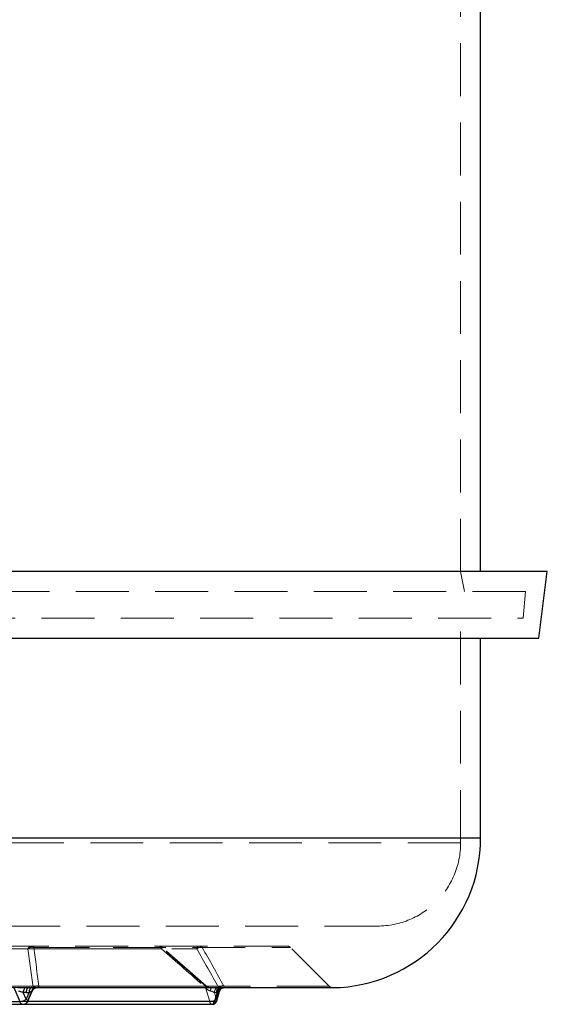
# Model space of a CAD drawing. Units: millimetres. Extents: x 100 to 10400, y 100 to 7325.
# Drawn here: x 6519 to 6836, y 1771 to 2362 of the extents above; entities that cross this region are included whole.
import ezdxf

# ---------------------------------------------------------------- set-up
doc = ezdxf.new("R2010")
doc.units = ezdxf.units.MM
doc.header["$LTSCALE"] = 25
doc.linetypes.add('SLD-Dashed', pattern=[1.905, 1.27, -0.635])
doc.linetypes.add('SLD-Solid', pattern=[0])

msp = doc.modelspace()

# ---------------------------------------------------------------- linework, layer by layer
at = {"color": 7, "linetype": 'SLD-Dashed', "lineweight": 18}
for p, q in [((6783.84, 2030.66), (6783.84, 2399.66)), ((6786.17, 2018.66), (6783.84, 2030.66)), ((6822.79, 2018.66), (5857.18, 2018.66)), ((6821.39, 2002.66), (6822.79, 2018.66)), ((5770.29, 2002.66), (6821.39, 2002.66)), ((6783.84, 1867.66), (6783.84, 2002.66)), ((6795.84, 1870.66), (5795.84, 1870.66)), ((6783.84, 1867.66), (5807.84, 1867.66)), ((6733.84, 1817.66), (5857.84, 1817.66)), ((6100.64, 1804.78), (6604.39, 1804.78)), ((6526.3, 1805.66), (6490.14, 1805.66)), ((6527.57, 1804.78), (6681.68, 1804.78)), ((6631.13, 1781.68), (6604.66, 1804.92)), ((6704.95, 1781.55), (6681.72, 1804.78)), ((6303.55, 1804.04), (6604.17, 1804.04)), ((6524.08, 1804.04), (6323.99, 1804.04)), ((6324.79, 1804.04), (6625.4, 1804.04)), ((6630.88, 1781.55), (6077.39, 1781.55)), ((6530.62, 1781.55), (6704.94, 1781.55)), ((6634.38, 1780.67), (6073.69, 1780.67)), ((6517.71, 1780.67), (6529.61, 1780.67)), ((6523.57, 1772.28), (6527.21, 1780.69)), ((6526.91, 1778.95), (6526.94, 1779.02)), ((6527.19, 1780.81), (6527.21, 1780.69)), ((6529.39, 1780.67), (6529.63, 1780.72)), ((6630.62, 1780.81), (6630.76, 1780.69)), ((6633.18, 1772.28), (6630.76, 1780.69)), ((6634, 1780.7), (6633.71, 1780.73)), ((6634.38, 1780.67), (6634, 1780.7)), ((6635.99, 1777.71), (6637.15, 1777.71)), ((6635.99, 1777.71), (6637.15, 1773.66)), ((6638.32, 1777.71), (6637.15, 1773.66)), ((6638.32, 1777.71), (6637.15, 1777.71)), ((6639.57, 1780.71), (6638.4, 1780.71)), ((6638.48, 1780.81), (6638.55, 1780.69)), ((6638.55, 1780.69), (6638.54, 1780.67)), ((6640.73, 1780.71), (6639.57, 1780.71)), ((6641.98, 1780.71), (6641.96, 1780.67)), ((6707.12, 1780.67), (6641.96, 1780.67)), ((6318.87, 1772.28), (6523.57, 1772.28)), ((6633.18, 1772.28), (6325.63, 1772.28)), ((6523.98, 1772.28), (6328.59, 1772.28))]:
    msp.add_line(p, q, dxfattribs=at)
at = {"color": 7, "linetype": 'SLD-Solid', "lineweight": 25}
for p, q in [((6795.84, 2030.66), (6795.84, 2387.66)), ((6835.84, 2030.66), (5846.31, 2030.66)), ((6830.84, 1990.66), (6835.84, 2030.66)), ((5850.48, 1990.66), (6830.84, 1990.66)), ((6795.84, 1870.66), (6795.84, 1990.66)), ((5879.61, 1870.66), (6795.84, 1870.66)), ((6515.51, 1780.67), (6519.14, 1772.28)), ((6523.02, 1777.71), (6521.27, 1777.71)), ((6523.02, 1773.66), (6521.27, 1777.71)), ((6522.88, 1780.71), (6524.63, 1780.71)), ((6523.02, 1777.71), (6524.77, 1777.71)), ((6524.77, 1777.71), (6523.02, 1773.66)), ((6524.11, 1772.47), (6526.91, 1778.95)), ((6524.63, 1780.71), (6526.38, 1780.71)), ((6526.88, 1779.04), (6526.67, 1778.64)), ((6529.39, 1780.67), (6707.12, 1780.67)), ((6529.61, 1780.67), (6707.08, 1780.67)), ((6638.54, 1780.67), (6636.13, 1772.28)), ((6637.54, 1772.83), (6639.16, 1778.48)), ((6639.11, 1778.49), (6639.18, 1778.64)), ((6314.44, 1772.28), (6519.14, 1772.28)), ((6315.43, 1770.66), (6521.35, 1770.66)), ((6521.35, 1770.66), (6634.65, 1770.66)), ((6636.13, 1772.28), (6523.98, 1772.28))]:
    msp.add_line(p, q, dxfattribs=at)
at = {"color": 7, "linetype": 'SLD-Solid', "lineweight": 25, "flags": 128}
for points in [[(6523.02, 1773.66), (6523.42, 1773.39), (6523.74, 1773.13), (6523.97, 1772.89), (6524.1, 1772.68), (6524.12, 1772.51), (6524.11, 1772.47)], [(6636.13, 1772.28), (6636.59, 1772.3), (6636.97, 1772.38), (6637.27, 1772.51), (6637.46, 1772.68), (6637.54, 1772.83)]]:
    msp.add_lwpolyline(points, dxfattribs=at)
at = {"color": 7, "linetype": 'SLD-Solid', "lineweight": 25}
for centre, radius, start, end in [((6705.84, 1870.66), 90, 270.81263, 0), ((6518.15, 1781.19), 8.96, 276.34252, 302.90012), ((6521.43, 1773.09), 2.43, 199.59629, 268.50911), ((6634.6, 1771.83), 1.17, 272.3722, 321.23488), ((6633.24, 1773.02), 2.98, 319.70923, 345.50287)]:
    msp.add_arc(centre, radius, start, end, dxfattribs=at)
at = {"color": 7, "linetype": 'SLD-Dashed', "lineweight": 18}
for centre, radius, start, end in [((6733.84, 1867.66), 50, 270, 0), ((6526.41, 1803.17), 2.49, 92.67906, 159.5591), ((6526.16, 1804.1), 1.57, 25.85463, 84.95338), ((6602.3, 1803.82), 1.88, 6.83318, 77.9044), ((6602.64, 1803.47), 2.19, 36.75929, 88.47034), ((6627.27, 1803.82), 1.88, 102.0956, 173.16682), ((6626.84, 1803.24), 2.43, 39.60974, 89.09147), ((6679.6, 1802.66), 3, 45, 90), ((6707.08, 1783.67), 3, 225, 270), ((6521.24, 1773.15), 2.49, 273.03609, 339.54531), ((6523.69, 1772.8), 0.536, 257.48038, 321.84514), ((6633.14, 1778.78), 6.51, 270.33, 308.05276), ((6635.01, 1772.46), 1.84, 185.82669, 258.91088), ((6636.69, 1772.94), 0.851, 352.41797, 57.44055)]:
    msp.add_arc(centre, radius, start, end, dxfattribs=at)
for points, knots in [([(6527.57, 1804.78), (6527.28, 1804.87), (6526.98, 1804.92), (6526.34, 1804.94), (6526.02, 1804.91), (6525.4, 1804.78), (6525.1, 1804.67), (6524.55, 1804.4), (6524.3, 1804.23), (6524.08, 1804.04)], [0, 0, 0, 0, 0.25, 0.25, 0.5, 0.5, 0.75, 0.75, 1, 1, 1, 1]), ([(6679.47, 1805.66), (6679.48, 1805.66), (6679.49, 1805.66), (6678.23, 1805.66), (6675.84, 1805.66), (6672.27, 1805.66), (6667.61, 1805.66), (6661.85, 1805.66), (6655.04, 1805.66), (6647.2, 1805.66), (6638.4, 1805.66), (6628.68, 1805.66), (6618.13, 1805.66), (6606.78, 1805.66), (6594.75, 1805.66), (6582.06, 1805.66), (6568.83, 1805.66), (6555.11, 1805.66), (6541, 1805.66), (6531.19, 1805.66), (6526.3, 1805.66)], [0, 0, 0, 0, 0.037957, 0.096412, 0.155089, 0.21382, 0.27255, 0.331227, 0.389682, 0.447902, 0.505835, 0.563213, 0.620389, 0.676571, 0.732467, 0.787448, 0.841769, 0.895385, 0.947886, 1, 1, 1, 1]), ([(6604.66, 1804.92), (6604.48, 1805.06), (6604.08, 1805.36), (6603.4, 1805.62), (6602.91, 1805.63), (6602.7, 1805.63)], [0, 0, 0, 0, 0.32233, 0.700082, 1, 1, 1, 1]), ([(6604.39, 1804.78), (6604.5, 1804.87), (6604.58, 1804.92), (6604.68, 1804.94), (6604.69, 1804.91), (6604.65, 1804.78), (6604.6, 1804.67), (6604.43, 1804.4), (6604.31, 1804.23), (6604.17, 1804.04)], [0, 0, 0, 0, 0.25, 0.25, 0.5, 0.5, 0.75, 0.75, 1, 1, 1, 1]), ([(6628.71, 1804.78), (6628.67, 1804.8), (6628.59, 1804.82), (6628.46, 1804.86), (6628.31, 1804.89), (6628.15, 1804.91), (6627.91, 1804.93), (6627.56, 1804.92), (6627.13, 1804.86), (6626.66, 1804.73), (6626.28, 1804.57), (6625.96, 1804.41), (6625.69, 1804.25), (6625.51, 1804.12), (6625.4, 1804.04)], [0, 0, 0, 0, 0.043531, 0.089466, 0.138036, 0.189391, 0.243613, 0.361892, 0.500041, 0.617608, 0.756468, 0.8189, 0.900078, 1, 1, 1, 1]), ([(6527.19, 1780.81), (6527.4, 1780.99), (6527.65, 1781.16), (6528.19, 1781.42), (6528.48, 1781.52), (6529.1, 1781.66), (6529.41, 1781.69), (6530.03, 1781.67), (6530.34, 1781.63), (6530.62, 1781.55)], [0, 0, 0, 0, 0.25, 0.25, 0.5, 0.5, 0.75, 0.75, 1, 1, 1, 1]), ([(6527.21, 1780.69), (6527.41, 1780.88), (6527.66, 1781.05), (6528.19, 1781.32), (6528.48, 1781.43), (6529.09, 1781.57), (6529.4, 1781.6), (6530.02, 1781.6), (6530.32, 1781.56), (6530.61, 1781.49)], [0, 0, 0, 0, 0.25, 0.25, 0.5, 0.5, 0.75, 0.75, 1, 1, 1, 1]), ([(6529.97, 1780.78), (6530.07, 1780.79), (6530.43, 1780.82), (6530.53, 1781.21), (6530.61, 1781.49)], [0, 0, 0, 0, 0.277816, 1, 1, 1, 1]), ([(6630.62, 1780.81), (6630.76, 1780.99), (6630.88, 1781.16), (6631.05, 1781.42), (6631.1, 1781.52), (6631.15, 1781.66), (6631.14, 1781.69), (6631.06, 1781.67), (6630.98, 1781.63), (6630.88, 1781.55)], [0, 0, 0, 0, 0.25, 0.25, 0.5, 0.5, 0.75, 0.75, 1, 1, 1, 1]), ([(6630.76, 1780.69), (6630.89, 1780.88), (6631, 1781.05), (6631.16, 1781.32), (6631.21, 1781.43), (6631.25, 1781.57), (6631.23, 1781.6), (6631.15, 1781.6), (6631.07, 1781.56), (6630.97, 1781.49)], [0, 0, 0, 0, 0.25, 0.25, 0.5, 0.5, 0.75, 0.75, 1, 1, 1, 1]), ([(6633.71, 1780.73), (6633.31, 1780.74), (6632.4, 1780.76), (6631.49, 1781.22), (6630.97, 1781.49)], [0, 0, 0, 0, 0.432581, 1, 1, 1, 1]), ([(6633.87, 1780.68), (6633.6, 1780.7), (6633.08, 1780.74), (6632.34, 1780.93), (6631.72, 1781.21), (6631.37, 1781.48), (6631.2, 1781.61)], [0, 0, 0, 0, 0.285731, 0.541684, 0.775544, 1, 1, 1, 1]), ([(6641.75, 1781.55), (6641.52, 1781.63), (6641.27, 1781.67), (6640.73, 1781.69), (6640.44, 1781.66), (6639.86, 1781.52), (6639.57, 1781.42), (6639, 1781.16), (6638.73, 1780.99), (6638.48, 1780.81)], [0, 0, 0, 0, 0.25, 0.25, 0.5, 0.5, 0.75, 0.75, 1, 1, 1, 1]), ([(6641.76, 1781.49), (6641.54, 1781.56), (6641.29, 1781.6), (6640.76, 1781.6), (6640.47, 1781.57), (6639.9, 1781.43), (6639.61, 1781.32), (6639.06, 1781.05), (6638.79, 1780.88), (6638.55, 1780.69)], [0, 0, 0, 0, 0.25, 0.25, 0.5, 0.5, 0.75, 0.75, 1, 1, 1, 1]), ([(6641.76, 1781.49), (6641.88, 1781.23), (6642.11, 1780.73), (6642.02, 1780.72), (6641.98, 1780.71)], [0, 0, 0, 0, 0.5279, 1, 1, 1, 1]), ([(6527.21, 1780.69), (6527.17, 1780.15), (6527.12, 1779.43), (6526.93, 1779.12), (6526.88, 1779.04)], [0, 0, 0, 0, 0.7547912, 1, 1, 1, 1]), ([(6630.76, 1780.69), (6630.97, 1780.4), (6631.2, 1780.14), (6631.68, 1779.67), (6631.93, 1779.46), (6632.44, 1779.13), (6632.7, 1778.99), (6633.2, 1778.78), (6633.44, 1778.71), (6633.67, 1778.64)], [0, 0, 0, 0, 0.25, 0.25, 0.5, 0.5, 0.75, 0.75, 1, 1, 1, 1]), ([(6634.38, 1780.67), (6634.3, 1780.67), (6634.22, 1780.61), (6634.07, 1780.42), (6634, 1780.28), (6633.88, 1779.92), (6633.82, 1779.7), (6633.73, 1779.21), (6633.7, 1778.93), (6633.67, 1778.64)], [0, 0, 0, 0, 0.25, 0.25, 0.5, 0.5, 0.75, 0.75, 1, 1, 1, 1]), ([(6633.67, 1778.64), (6634.14, 1778.52), (6634.57, 1778.37), (6635.36, 1778.05), (6635.7, 1777.88), (6635.99, 1777.71)], [0, 0, 0, 0, 0.5, 0.5, 1, 1, 1, 1]), ([(6638.4, 1780.71), (6638.35, 1780.71), (6638.26, 1780.71), (6638.11, 1780.71), (6637.95, 1780.71), (6637.78, 1780.71), (6637.53, 1780.7), (6637.16, 1780.7), (6636.67, 1780.7), (6636.14, 1780.69), (6635.64, 1780.68), (6635.19, 1780.68), (6634.79, 1780.67), (6634.51, 1780.67), (6634.38, 1780.67)], [0, 0, 0, 0, 0.049865, 0.099585, 0.149211, 0.198792, 0.248381, 0.373395, 0.497483, 0.623351, 0.747865, 0.83271, 0.916639, 1, 1, 1, 1]), ([(6635.99, 1777.71), (6635.99, 1778.09), (6636.05, 1778.48), (6636.29, 1779.19), (6636.47, 1779.52), (6636.91, 1780.07), (6637.18, 1780.3), (6637.76, 1780.61), (6638.08, 1780.69), (6638.4, 1780.71)], [0, 0, 0, 0, 0.25, 0.25, 0.5, 0.5, 0.75, 0.75, 1, 1, 1, 1]), ([(6639.57, 1780.71), (6639.25, 1780.69), (6638.93, 1780.61), (6638.34, 1780.3), (6638.08, 1780.07), (6637.63, 1779.52), (6637.45, 1779.19), (6637.21, 1778.48), (6637.15, 1778.09), (6637.15, 1777.71)], [0, 0, 0, 0, 0.25, 0.25, 0.5, 0.5, 0.75, 0.75, 1, 1, 1, 1]), ([(6638.32, 1777.71), (6638.32, 1778.09), (6638.38, 1778.48), (6638.62, 1779.19), (6638.8, 1779.52), (6639.24, 1780.07), (6639.51, 1780.3), (6640.09, 1780.61), (6640.41, 1780.69), (6640.73, 1780.71)], [0, 0, 0, 0, 0.25, 0.25, 0.5, 0.5, 0.75, 0.75, 1, 1, 1, 1]), ([(6638.32, 1777.71), (6638.58, 1777.88), (6639.02, 1778.16), (6639.08, 1778.4), (6639.11, 1778.49)], [0, 0, 0, 0, 0.611646, 1, 1, 1, 1]), ([(6641.96, 1780.67), (6641.97, 1780.67), (6641.98, 1780.67), (6642, 1780.67), (6642.01, 1780.68), (6642, 1780.68), (6641.98, 1780.68), (6641.92, 1780.69), (6641.78, 1780.7), (6641.6, 1780.7), (6641.38, 1780.7), (6641.17, 1780.71), (6640.96, 1780.71), (6640.81, 1780.71), (6640.73, 1780.71)], [0, 0, 0, 0, 0.0499642, 0.1000854, 0.1504396, 0.2011015, 0.2521445, 0.3766436, 0.5025126, 0.6265592, 0.7516364, 0.8342559, 0.9169662, 1, 1, 1, 1])]:
    msp.add_open_spline(points, degree=3, knots=knots, dxfattribs=at)
for points in [[(6530.62, 1781.55), (6529.64, 1789.31), (6528.63, 1797.06), (6527.57, 1804.78)], [(6630.88, 1781.55), (6622.09, 1789.31), (6613.26, 1797.06), (6604.39, 1804.78)], [(6628.71, 1804.78), (6633.1, 1797.06), (6637.45, 1789.31), (6641.75, 1781.55)], [(6524.08, 1804.04), (6525.16, 1796.32), (6526.19, 1788.57), (6527.19, 1780.81)], [(6604.17, 1804.04), (6613.03, 1796.32), (6621.84, 1788.57), (6630.62, 1780.81)], [(6638.48, 1780.81), (6634.17, 1788.57), (6629.81, 1796.32), (6625.4, 1804.04)], [(6530.61, 1781.49), (6530.61, 1781.51), (6530.62, 1781.53), (6530.62, 1781.55)], [(6630.97, 1781.49), (6630.94, 1781.51), (6630.91, 1781.53), (6630.88, 1781.55)], [(6641.75, 1781.55), (6641.75, 1781.53), (6641.76, 1781.51), (6641.76, 1781.49)]]:
    msp.add_open_spline(points, degree=3, dxfattribs=at)
at = {"color": 7, "linetype": 'SLD-Solid', "lineweight": 25}
for points, knots in [([(6518, 1780.67), (6518.08, 1780.67), (6518.25, 1780.67), (6518.51, 1780.67), (6518.77, 1780.68), (6519.03, 1780.68), (6519.42, 1780.68), (6519.93, 1780.69), (6520.56, 1780.7), (6521.17, 1780.7), (6521.7, 1780.7), (6522.14, 1780.71), (6522.52, 1780.71), (6522.76, 1780.71), (6522.88, 1780.71)], [0, 0, 0, 0, 0.049975, 0.100107, 0.150472, 0.201144, 0.252198, 0.376703, 0.502569, 0.626596, 0.751662, 0.834274, 0.916975, 1, 1, 1, 1]), ([(6521.27, 1777.71), (6520.84, 1777.88), (6520.37, 1778.05), (6519.4, 1778.37), (6518.89, 1778.52), (6518.4, 1778.64)], [0, 0, 0, 0, 0.5, 0.5, 1, 1, 1, 1]), ([(6522.88, 1780.71), (6522.66, 1780.69), (6522.45, 1780.61), (6522.06, 1780.3), (6521.88, 1780.07), (6521.59, 1779.52), (6521.47, 1779.19), (6521.31, 1778.48), (6521.27, 1778.09), (6521.27, 1777.71)], [0, 0, 0, 0, 0.25, 0.25, 0.5, 0.5, 0.75, 0.75, 1, 1, 1, 1]), ([(6524.63, 1780.71), (6524.41, 1780.69), (6524.2, 1780.61), (6523.81, 1780.3), (6523.63, 1780.07), (6523.34, 1779.52), (6523.22, 1779.19), (6523.06, 1778.48), (6523.02, 1778.09), (6523.02, 1777.71)], [0, 0, 0, 0, 0.25, 0.25, 0.5, 0.5, 0.75, 0.75, 1, 1, 1, 1]), ([(6526.38, 1780.71), (6526.16, 1780.69), (6525.95, 1780.61), (6525.56, 1780.3), (6525.38, 1780.07), (6525.09, 1779.52), (6524.97, 1779.19), (6524.81, 1778.48), (6524.77, 1778.09), (6524.77, 1777.71)], [0, 0, 0, 0, 0.25, 0.25, 0.5, 0.5, 0.75, 0.75, 1, 1, 1, 1]), ([(6526.67, 1778.64), (6526.65, 1778.63), (6526.6, 1778.59), (6526.52, 1778.54), (6526.42, 1778.48), (6526.31, 1778.42), (6526.19, 1778.35), (6526.06, 1778.28), (6525.9, 1778.2), (6525.7, 1778.11), (6525.44, 1777.99), (6525.13, 1777.86), (6524.89, 1777.76), (6524.77, 1777.71)], [0, 0, 0, 0, 0.062352, 0.127286, 0.194833, 0.265023, 0.33788, 0.413426, 0.491681, 0.594499, 0.713479, 0.848642, 1, 1, 1, 1]), ([(6526.38, 1780.71), (6526.45, 1780.71), (6526.59, 1780.71), (6526.79, 1780.71), (6526.99, 1780.71), (6527.19, 1780.71), (6527.47, 1780.7), (6527.83, 1780.7), (6528.24, 1780.7), (6528.61, 1780.69), (6528.89, 1780.68), (6529.1, 1780.68), (6529.26, 1780.67), (6529.35, 1780.67), (6529.39, 1780.67)], [0, 0, 0, 0, 0.049858, 0.099573, 0.149195, 0.198773, 0.248359, 0.373393, 0.497455, 0.623298, 0.747828, 0.832685, 0.916626, 1, 1, 1, 1]), ([(6526.67, 1778.64), (6526.77, 1778.93), (6526.91, 1779.21), (6527.26, 1779.7), (6527.48, 1779.92), (6527.96, 1780.28), (6528.23, 1780.42), (6528.79, 1780.61), (6529.09, 1780.67), (6529.39, 1780.67)], [0, 0, 0, 0, 0.25, 0.25, 0.5, 0.5, 0.75, 0.75, 1, 1, 1, 1]), ([(6526.91, 1778.94), (6527.05, 1779.2), (6527.32, 1779.72), (6528.01, 1780.29), (6528.82, 1780.65), (6529.39, 1780.67), (6529.68, 1780.68)], [0, 0, 0, 0, 0.252546, 0.503259, 0.752317, 1, 1, 1, 1]), ([(6639.18, 1778.64), (6639.18, 1778.66), (6639.17, 1778.69), (6639.15, 1778.74), (6639.14, 1778.79), (6639.12, 1778.84), (6639.08, 1778.93), (6639.01, 1779.07), (6638.92, 1779.3), (6638.82, 1779.58), (6638.71, 1779.91), (6638.62, 1780.28), (6638.57, 1780.55), (6638.55, 1780.69)], [0, 0, 0, 0, 0.048244, 0.093962, 0.137164, 0.177858, 0.216059, 0.336657, 0.454298, 0.58629, 0.720739, 0.858406, 1, 1, 1, 1]), ([(6639.17, 1778.51), (6639.29, 1778.82), (6639.54, 1779.43), (6640.23, 1780.12), (6641.02, 1780.55), (6641.54, 1780.62), (6641.79, 1780.66)], [0, 0, 0, 0, 0.264449, 0.517976, 0.76056, 1, 1, 1, 1]), ([(6639.18, 1778.64), (6639.3, 1778.93), (6639.55, 1779.49), (6640.23, 1780.13), (6640.88, 1780.51), (6641.31, 1780.57), (6641.44, 1780.58)], [0, 0, 0, 0, 0.2916749, 0.5833543, 0.8750337, 1, 1, 1, 1]), ([(6521.37, 1770.68), (6521.66, 1770.69), (6522.27, 1770.73), (6523.09, 1771.16), (6523.75, 1771.76), (6523.98, 1772.26), (6524.09, 1772.47)], [0, 0, 0, 0, 0.242585, 0.527495, 0.793854, 1, 1, 1, 1]), ([(6634.65, 1770.67), (6634.7, 1770.67), (6635.02, 1770.64), (6635.34, 1770.74), (6635.61, 1770.82)], [0, 0, 0, 0, 0.151632, 1, 1, 1, 1]), ([(6635.61, 1770.82), (6635.91, 1770.95), (6636.37, 1771.15), (6636.92, 1771.67), (6637.32, 1772.18), (6637.45, 1772.64), (6637.51, 1772.84)], [0, 0, 0, 0, 0.342337, 0.506985, 0.785815, 1, 1, 1, 1])]:
    msp.add_open_spline(points, degree=3, knots=knots, dxfattribs=at)

doc.saveas('drawing.dxf')
